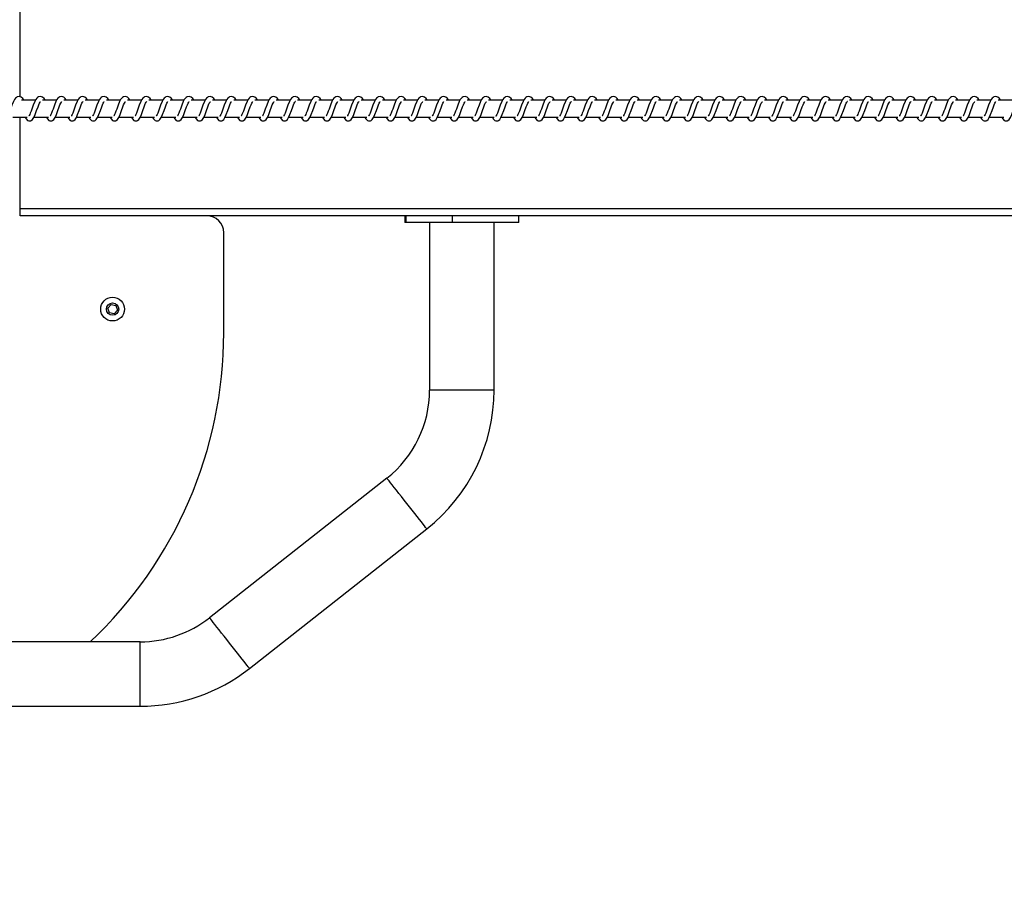
# Model space of a CAD drawing. Units: millimetres. Extents: x 45465 to 48383, y -5515 to -5115.
# Drawn here: x 47670 to 47728, y -5360 to -5309 of the extents above; entities that cross this region are included whole.
import ezdxf

# ---------------------------------------------------------------- set-up
doc = ezdxf.new("R2010")
doc.units = ezdxf.units.MM
doc.header["$LTSCALE"] = 50

msp = doc.modelspace()

# ---------------------------------------------------------------- linework, layer by layer
at = {"color": 7, "linetype": 'Continuous', "lineweight": 25}
for p, q in [((47670.339, -5313.687), (47670.339, -5308.495)), ((47671.243, -5313.892), (47670.422, -5313.892)), ((47672.494, -5313.892), (47671.672, -5313.892)), ((47673.744, -5313.892), (47672.923, -5313.892)), ((47674.995, -5313.892), (47674.174, -5313.892)), ((47676.245, -5313.892), (47675.424, -5313.892)), ((47677.496, -5313.892), (47676.675, -5313.892)), ((47678.747, -5313.892), (47677.925, -5313.892)), ((47679.997, -5313.892), (47679.176, -5313.892)), ((47681.248, -5313.892), (47680.427, -5313.892)), ((47682.499, -5313.892), (47681.677, -5313.892)), ((47683.749, -5313.892), (47682.928, -5313.892)), ((47685, -5313.892), (47684.179, -5313.892)), ((47686.251, -5313.892), (47685.429, -5313.892)), ((47687.501, -5313.892), (47686.68, -5313.892)), ((47688.752, -5313.892), (47687.931, -5313.892)), ((47690.003, -5313.892), (47689.181, -5313.892)), ((47691.253, -5313.892), (47690.432, -5313.892)), ((47692.504, -5313.892), (47691.683, -5313.892)), ((47693.755, -5313.892), (47692.933, -5313.892)), ((47695.005, -5313.892), (47694.184, -5313.892)), ((47696.256, -5313.892), (47695.435, -5313.892)), ((47697.507, -5313.892), (47696.685, -5313.892)), ((47698.757, -5313.892), (47697.936, -5313.892)), ((47700.008, -5313.892), (47699.187, -5313.892)), ((47701.259, -5313.892), (47700.437, -5313.892)), ((47702.509, -5313.892), (47701.688, -5313.892)), ((47703.76, -5313.892), (47702.939, -5313.892)), ((47705.011, -5313.892), (47704.189, -5313.892)), ((47706.261, -5313.892), (47705.44, -5313.892)), ((47707.512, -5313.892), (47706.691, -5313.892)), ((47708.763, -5313.892), (47707.941, -5313.892)), ((47710.013, -5313.892), (47709.192, -5313.892)), ((47711.264, -5313.892), (47710.443, -5313.892)), ((47712.514, -5313.892), (47711.693, -5313.892)), ((47713.765, -5313.892), (47712.944, -5313.892)), ((47715.016, -5313.892), (47714.195, -5313.892)), ((47716.266, -5313.892), (47715.445, -5313.892)), ((47717.517, -5313.892), (47716.696, -5313.892)), ((47718.768, -5313.892), (47717.946, -5313.892)), ((47720.018, -5313.892), (47719.197, -5313.892)), ((47721.269, -5313.892), (47720.448, -5313.892)), ((47722.52, -5313.892), (47721.698, -5313.892)), ((47723.77, -5313.892), (47722.949, -5313.892)), ((47725.021, -5313.892), (47724.2, -5313.892)), ((47726.272, -5313.892), (47725.45, -5313.892)), ((47727.522, -5313.892), (47726.701, -5313.892)), ((47728.773, -5313.892), (47727.952, -5313.892)), ((47669.914, -5314.892), (47670.764, -5314.892)), ((47670.339, -5320.695), (47670.339, -5314.892)), ((47671.164, -5314.892), (47672.014, -5314.892)), ((47672.415, -5314.892), (47673.265, -5314.892)), ((47673.666, -5314.892), (47674.516, -5314.892)), ((47674.916, -5314.892), (47675.766, -5314.892)), ((47676.167, -5314.892), (47677.017, -5314.892)), ((47677.418, -5314.892), (47678.268, -5314.892)), ((47678.668, -5314.892), (47679.518, -5314.892)), ((47679.919, -5314.892), (47680.769, -5314.892)), ((47681.169, -5314.892), (47682.02, -5314.892)), ((47682.42, -5314.892), (47683.27, -5314.892)), ((47683.671, -5314.892), (47684.521, -5314.892)), ((47684.921, -5314.892), (47685.772, -5314.892)), ((47686.172, -5314.892), (47687.022, -5314.892)), ((47687.423, -5314.892), (47688.273, -5314.892)), ((47688.673, -5314.892), (47689.523, -5314.892)), ((47689.924, -5314.892), (47690.774, -5314.892)), ((47691.175, -5314.892), (47692.025, -5314.892)), ((47692.425, -5314.892), (47693.275, -5314.892)), ((47693.676, -5314.892), (47694.526, -5314.892)), ((47694.927, -5314.892), (47695.777, -5314.892)), ((47696.177, -5314.892), (47697.027, -5314.892)), ((47697.428, -5314.892), (47698.278, -5314.892)), ((47698.679, -5314.892), (47699.529, -5314.892)), ((47699.929, -5314.892), (47700.779, -5314.892)), ((47701.18, -5314.892), (47702.03, -5314.892)), ((47702.431, -5314.892), (47703.281, -5314.892)), ((47703.681, -5314.892), (47704.531, -5314.892)), ((47704.932, -5314.892), (47705.782, -5314.892)), ((47706.183, -5314.892), (47707.033, -5314.892)), ((47707.433, -5314.892), (47708.283, -5314.892)), ((47708.684, -5314.892), (47709.534, -5314.892)), ((47709.935, -5314.892), (47710.785, -5314.892)), ((47711.185, -5314.892), (47712.035, -5314.892)), ((47712.436, -5314.892), (47713.286, -5314.892)), ((47713.687, -5314.892), (47714.537, -5314.892)), ((47714.937, -5314.892), (47715.787, -5314.892)), ((47716.188, -5314.892), (47717.038, -5314.892)), ((47717.438, -5314.892), (47718.289, -5314.892)), ((47718.689, -5314.892), (47719.539, -5314.892)), ((47719.94, -5314.892), (47720.79, -5314.892)), ((47721.19, -5314.892), (47722.041, -5314.892)), ((47722.441, -5314.892), (47723.291, -5314.892)), ((47723.692, -5314.892), (47724.542, -5314.892)), ((47724.942, -5314.892), (47725.792, -5314.892)), ((47726.193, -5314.892), (47727.043, -5314.892)), ((47727.444, -5314.892), (47728.294, -5314.892)), ((47671.12, -5320.695), (47670.339, -5320.695)), ((47750.515, -5320.695), (47671.12, -5320.695)), ((47693.004, -5320.695), (47693.004, -5321.095)), ((47693.072, -5320.695), (47693.072, -5321.095)), ((47695.79, -5320.695), (47695.79, -5321.095)), ((47699.722, -5321.095), (47699.722, -5320.695)), ((47693.072, -5321.095), (47693.004, -5321.095)), ((47695.79, -5321.095), (47693.072, -5321.095)), ((47694.463, -5321.095), (47694.463, -5330.97)), ((47699.722, -5321.095), (47695.79, -5321.095)), ((47698.263, -5330.97), (47698.263, -5321.095)), ((47682.339, -5327.595), (47682.339, -5321.695)), ((47675.509, -5326.138), (47675.7, -5325.921)), ((47675.601, -5326.411), (47675.509, -5326.138)), ((47675.7, -5325.921), (47675.983, -5325.978)), ((47676.075, -5326.252), (47675.884, -5326.468)), ((47675.983, -5325.978), (47676.075, -5326.252)), ((47675.884, -5326.468), (47675.601, -5326.411)), ((47691.947, -5336.155), (47681.501, -5344.381)), ((47683.852, -5347.366), (47694.298, -5339.14)), ((47677.418, -5345.796), (47640.007, -5345.796)), ((47640.007, -5349.596), (47677.418, -5349.596))]:
    msp.add_line(p, q, dxfattribs=at)
at = {"color": 8, "linetype": 'Continuous', "lineweight": 25}
for p, q in [((47750.188, -5320.295), (47670.339, -5320.295)), ((47696.363, -5330.97), (47694.463, -5330.97)), ((47698.263, -5330.97), (47696.363, -5330.97)), ((47677.418, -5347.696), (47677.418, -5345.796)), ((47677.418, -5349.596), (47677.418, -5347.696))]:
    msp.add_line(p, q, dxfattribs=at)
at = {"color": 7}
msp.add_lwpolyline([(47670.411, -5514.553), (45877.448, -5514.553), (45677.448, -5414.553), (45677.448, -5214.553), (45877.448, -5114.553), (47670.411, -5114.553, -1)], format="xyb", close=True, dxfattribs=at)
at = {"color": 7, "linetype": 'Continuous', "lineweight": 25, "flags": 128}
for points in [[(47670.564, -5313.892), (47670.503, -5313.793), (47670.409, -5313.709), (47670.291, -5313.672), (47670.174, -5313.696), (47670.126, -5313.726), (47670.073, -5313.774), (47670.012, -5313.855), (47669.953, -5313.964), (47669.862, -5314.18), (47669.781, -5314.407), (47669.737, -5314.532), (47669.694, -5314.648), (47669.657, -5314.737), (47669.628, -5314.794), (47669.611, -5314.82), (47669.613, -5314.82)], [(47670.648, -5314.892), (47670.706, -5314.992), (47670.788, -5315.076), (47670.848, -5315.103), (47670.897, -5315.111), (47670.936, -5315.108), (47670.972, -5315.1), (47671.004, -5315.087), (47671.08, -5315.026), (47671.155, -5314.912), (47671.233, -5314.735), (47671.319, -5314.494), (47671.399, -5314.271), (47671.44, -5314.167), (47671.484, -5314.072), (47671.526, -5314), (47671.55, -5313.972), (47671.548, -5313.971)], [(47671.814, -5313.892), (47671.754, -5313.793), (47671.66, -5313.709), (47671.542, -5313.672), (47671.425, -5313.696), (47671.377, -5313.726), (47671.324, -5313.774), (47671.263, -5313.855), (47671.203, -5313.964), (47671.112, -5314.18), (47671.032, -5314.407), (47670.987, -5314.532), (47670.945, -5314.648), (47670.908, -5314.737), (47670.878, -5314.794), (47670.862, -5314.82), (47670.864, -5314.82)], [(47671.898, -5314.892), (47671.956, -5314.992), (47672.039, -5315.076), (47672.098, -5315.103), (47672.148, -5315.111), (47672.187, -5315.108), (47672.222, -5315.1), (47672.255, -5315.087), (47672.331, -5315.026), (47672.406, -5314.912), (47672.484, -5314.735), (47672.57, -5314.494), (47672.649, -5314.271), (47672.691, -5314.167), (47672.734, -5314.072), (47672.777, -5314), (47672.8, -5313.972), (47672.799, -5313.971)], [(47673.065, -5313.892), (47673.005, -5313.793), (47672.911, -5313.709), (47672.792, -5313.672), (47672.675, -5313.696), (47672.627, -5313.726), (47672.575, -5313.774), (47672.513, -5313.855), (47672.454, -5313.964), (47672.363, -5314.18), (47672.283, -5314.407), (47672.238, -5314.532), (47672.196, -5314.648), (47672.158, -5314.737), (47672.129, -5314.794), (47672.112, -5314.82), (47672.114, -5314.82)], [(47673.149, -5314.892), (47673.207, -5314.992), (47673.289, -5315.076), (47673.349, -5315.103), (47673.399, -5315.111), (47673.438, -5315.108), (47673.473, -5315.1), (47673.505, -5315.087), (47673.582, -5315.026), (47673.657, -5314.912), (47673.734, -5314.735), (47673.82, -5314.494), (47673.9, -5314.271), (47673.942, -5314.167), (47673.985, -5314.072), (47674.027, -5314), (47674.051, -5313.972), (47674.05, -5313.971)], [(47674.316, -5313.892), (47674.255, -5313.793), (47674.161, -5313.709), (47674.043, -5313.672), (47673.926, -5313.696), (47673.878, -5313.726), (47673.825, -5313.774), (47673.764, -5313.855), (47673.705, -5313.964), (47673.614, -5314.18), (47673.533, -5314.407), (47673.489, -5314.532), (47673.446, -5314.648), (47673.409, -5314.737), (47673.38, -5314.794), (47673.363, -5314.82), (47673.365, -5314.82)], [(47674.4, -5314.892), (47674.458, -5314.992), (47674.54, -5315.076), (47674.6, -5315.103), (47674.649, -5315.111), (47674.688, -5315.108), (47674.724, -5315.1), (47674.756, -5315.087), (47674.832, -5315.026), (47674.907, -5314.912), (47674.985, -5314.735), (47675.071, -5314.494), (47675.151, -5314.271), (47675.192, -5314.167), (47675.236, -5314.072), (47675.278, -5314), (47675.302, -5313.972), (47675.3, -5313.971)], [(47675.566, -5313.892), (47675.506, -5313.793), (47675.412, -5313.709), (47675.294, -5313.672), (47675.177, -5313.696), (47675.128, -5313.726), (47675.076, -5313.774), (47675.015, -5313.855), (47674.955, -5313.964), (47674.864, -5314.18), (47674.784, -5314.407), (47674.739, -5314.532), (47674.697, -5314.648), (47674.66, -5314.737), (47674.63, -5314.794), (47674.614, -5314.82), (47674.616, -5314.82)], [(47675.65, -5314.892), (47675.708, -5314.992), (47675.791, -5315.076), (47675.85, -5315.103), (47675.9, -5315.111), (47675.939, -5315.108), (47675.974, -5315.1), (47676.007, -5315.087), (47676.083, -5315.026), (47676.158, -5314.912), (47676.235, -5314.735), (47676.322, -5314.494), (47676.401, -5314.271), (47676.443, -5314.167), (47676.486, -5314.072), (47676.529, -5314), (47676.552, -5313.972), (47676.551, -5313.971)], [(47676.817, -5313.892), (47676.757, -5313.793), (47676.663, -5313.709), (47676.544, -5313.672), (47676.427, -5313.696), (47676.379, -5313.726), (47676.327, -5313.774), (47676.265, -5313.855), (47676.206, -5313.964), (47676.115, -5314.18), (47676.035, -5314.407), (47675.99, -5314.532), (47675.948, -5314.648), (47675.91, -5314.737), (47675.881, -5314.794), (47675.864, -5314.82), (47675.866, -5314.82)], [(47676.901, -5314.892), (47676.959, -5314.992), (47677.041, -5315.076), (47677.101, -5315.103), (47677.151, -5315.111), (47677.19, -5315.108), (47677.225, -5315.1), (47677.257, -5315.087), (47677.333, -5315.026), (47677.409, -5314.912), (47677.486, -5314.735), (47677.572, -5314.494), (47677.652, -5314.271), (47677.694, -5314.167), (47677.737, -5314.072), (47677.779, -5314), (47677.803, -5313.972), (47677.802, -5313.971)], [(47678.068, -5313.892), (47678.007, -5313.793), (47677.913, -5313.709), (47677.795, -5313.672), (47677.678, -5313.696), (47677.63, -5313.726), (47677.577, -5313.774), (47677.516, -5313.855), (47677.457, -5313.964), (47677.365, -5314.18), (47677.285, -5314.407), (47677.241, -5314.532), (47677.198, -5314.648), (47677.161, -5314.737), (47677.132, -5314.794), (47677.115, -5314.82), (47677.117, -5314.82)], [(47678.152, -5314.892), (47678.21, -5314.992), (47678.292, -5315.076), (47678.352, -5315.103), (47678.401, -5315.111), (47678.44, -5315.108), (47678.476, -5315.1), (47678.508, -5315.087), (47678.584, -5315.026), (47678.659, -5314.912), (47678.737, -5314.735), (47678.823, -5314.494), (47678.902, -5314.271), (47678.944, -5314.167), (47678.988, -5314.072), (47679.03, -5314), (47679.053, -5313.972), (47679.052, -5313.971)], [(47679.318, -5313.892), (47679.258, -5313.793), (47679.164, -5313.709), (47679.045, -5313.672), (47678.929, -5313.696), (47678.88, -5313.726), (47678.828, -5313.774), (47678.767, -5313.855), (47678.707, -5313.964), (47678.616, -5314.18), (47678.536, -5314.407), (47678.491, -5314.532), (47678.449, -5314.648), (47678.412, -5314.737), (47678.382, -5314.794), (47678.366, -5314.82), (47678.368, -5314.82)], [(47679.402, -5314.892), (47679.46, -5314.992), (47679.543, -5315.076), (47679.602, -5315.103), (47679.652, -5315.111), (47679.691, -5315.108), (47679.726, -5315.1), (47679.759, -5315.087), (47679.835, -5315.026), (47679.91, -5314.912), (47679.987, -5314.735), (47680.074, -5314.494), (47680.153, -5314.271), (47680.195, -5314.167), (47680.238, -5314.072), (47680.281, -5314), (47680.304, -5313.972), (47680.303, -5313.971)], [(47680.569, -5313.892), (47680.509, -5313.793), (47680.415, -5313.709), (47680.296, -5313.672), (47680.179, -5313.696), (47680.131, -5313.726), (47680.079, -5313.774), (47680.017, -5313.855), (47679.958, -5313.964), (47679.867, -5314.18), (47679.787, -5314.407), (47679.742, -5314.532), (47679.7, -5314.648), (47679.662, -5314.737), (47679.633, -5314.794), (47679.616, -5314.82), (47679.618, -5314.82)], [(47680.653, -5314.892), (47680.711, -5314.992), (47680.793, -5315.076), (47680.853, -5315.103), (47680.903, -5315.111), (47680.942, -5315.108), (47680.977, -5315.1), (47681.009, -5315.087), (47681.085, -5315.026), (47681.161, -5314.912), (47681.238, -5314.735), (47681.324, -5314.494), (47681.404, -5314.271), (47681.446, -5314.167), (47681.489, -5314.072), (47681.531, -5314), (47681.555, -5313.972), (47681.554, -5313.971)], [(47681.82, -5313.892), (47681.759, -5313.793), (47681.665, -5313.709), (47681.547, -5313.672), (47681.43, -5313.696), (47681.382, -5313.726), (47681.329, -5313.774), (47681.268, -5313.855), (47681.209, -5313.964), (47681.117, -5314.18), (47681.037, -5314.407), (47680.993, -5314.532), (47680.95, -5314.648), (47680.913, -5314.737), (47680.884, -5314.794), (47680.867, -5314.82), (47680.869, -5314.82)], [(47681.904, -5314.892), (47681.962, -5314.992), (47682.044, -5315.076), (47682.104, -5315.103), (47682.153, -5315.111), (47682.192, -5315.108), (47682.227, -5315.1), (47682.26, -5315.087), (47682.336, -5315.026), (47682.411, -5314.912), (47682.489, -5314.735), (47682.575, -5314.494), (47682.654, -5314.271), (47682.696, -5314.167), (47682.74, -5314.072), (47682.782, -5314), (47682.805, -5313.972), (47682.804, -5313.971)], [(47683.07, -5313.892), (47683.01, -5313.793), (47682.916, -5313.709), (47682.797, -5313.672), (47682.681, -5313.696), (47682.632, -5313.726), (47682.58, -5313.774), (47682.519, -5313.855), (47682.459, -5313.964), (47682.368, -5314.18), (47682.288, -5314.407), (47682.243, -5314.532), (47682.201, -5314.648), (47682.164, -5314.737), (47682.134, -5314.794), (47682.118, -5314.82), (47682.12, -5314.82)], [(47683.154, -5314.892), (47683.212, -5314.992), (47683.295, -5315.076), (47683.354, -5315.103), (47683.404, -5315.111), (47683.443, -5315.108), (47683.478, -5315.1), (47683.511, -5315.087), (47683.587, -5315.026), (47683.662, -5314.912), (47683.739, -5314.735), (47683.826, -5314.494), (47683.905, -5314.271), (47683.947, -5314.167), (47683.99, -5314.072), (47684.032, -5314), (47684.056, -5313.972), (47684.055, -5313.971)], [(47684.321, -5313.892), (47684.261, -5313.793), (47684.166, -5313.709), (47684.048, -5313.672), (47683.931, -5313.696), (47683.883, -5313.726), (47683.831, -5313.774), (47683.769, -5313.855), (47683.71, -5313.964), (47683.619, -5314.18), (47683.538, -5314.407), (47683.494, -5314.532), (47683.451, -5314.648), (47683.414, -5314.737), (47683.385, -5314.794), (47683.368, -5314.82), (47683.37, -5314.82)], [(47684.405, -5314.892), (47684.463, -5314.992), (47684.545, -5315.076), (47684.605, -5315.103), (47684.655, -5315.111), (47684.694, -5315.108), (47684.729, -5315.1), (47684.761, -5315.087), (47684.837, -5315.026), (47684.913, -5314.912), (47684.99, -5314.735), (47685.076, -5314.494), (47685.156, -5314.271), (47685.198, -5314.167), (47685.241, -5314.072), (47685.283, -5314), (47685.307, -5313.972), (47685.305, -5313.971)], [(47685.572, -5313.892), (47685.511, -5313.793), (47685.417, -5313.709), (47685.299, -5313.672), (47685.182, -5313.696), (47685.134, -5313.726), (47685.081, -5313.774), (47685.02, -5313.855), (47684.961, -5313.964), (47684.869, -5314.18), (47684.789, -5314.407), (47684.745, -5314.532), (47684.702, -5314.648), (47684.665, -5314.737), (47684.636, -5314.794), (47684.619, -5314.82), (47684.621, -5314.82)], [(47685.656, -5314.892), (47685.714, -5314.992), (47685.796, -5315.076), (47685.856, -5315.103), (47685.905, -5315.111), (47685.944, -5315.108), (47685.979, -5315.1), (47686.012, -5315.087), (47686.088, -5315.026), (47686.163, -5314.912), (47686.241, -5314.735), (47686.327, -5314.494), (47686.406, -5314.271), (47686.448, -5314.167), (47686.492, -5314.072), (47686.534, -5314), (47686.557, -5313.972), (47686.556, -5313.971)], [(47686.822, -5313.892), (47686.762, -5313.793), (47686.668, -5313.709), (47686.549, -5313.672), (47686.432, -5313.696), (47686.384, -5313.726), (47686.332, -5313.774), (47686.271, -5313.855), (47686.211, -5313.964), (47686.12, -5314.18), (47686.04, -5314.407), (47685.995, -5314.532), (47685.953, -5314.648), (47685.916, -5314.737), (47685.886, -5314.794), (47685.87, -5314.82), (47685.872, -5314.82)], [(47686.906, -5314.892), (47686.964, -5314.992), (47687.047, -5315.076), (47687.106, -5315.103), (47687.156, -5315.111), (47687.195, -5315.108), (47687.23, -5315.1), (47687.263, -5315.087), (47687.339, -5315.026), (47687.414, -5314.912), (47687.491, -5314.735), (47687.578, -5314.494), (47687.657, -5314.271), (47687.699, -5314.167), (47687.742, -5314.072), (47687.784, -5314), (47687.808, -5313.972), (47687.807, -5313.971)], [(47688.073, -5313.892), (47688.013, -5313.793), (47687.918, -5313.709), (47687.8, -5313.672), (47687.683, -5313.696), (47687.635, -5313.726), (47687.583, -5313.774), (47687.521, -5313.855), (47687.462, -5313.964), (47687.371, -5314.18), (47687.29, -5314.407), (47687.246, -5314.532), (47687.203, -5314.648), (47687.166, -5314.737), (47687.137, -5314.794), (47687.12, -5314.82), (47687.122, -5314.82)], [(47688.157, -5314.892), (47688.215, -5314.992), (47688.297, -5315.076), (47688.357, -5315.103), (47688.407, -5315.111), (47688.446, -5315.108), (47688.481, -5315.1), (47688.513, -5315.087), (47688.589, -5315.026), (47688.665, -5314.912), (47688.742, -5314.735), (47688.828, -5314.494), (47688.908, -5314.271), (47688.95, -5314.167), (47688.993, -5314.072), (47689.035, -5314), (47689.059, -5313.972), (47689.057, -5313.971)], [(47689.324, -5313.892), (47689.263, -5313.793), (47689.169, -5313.709), (47689.051, -5313.672), (47688.934, -5313.696), (47688.886, -5313.726), (47688.833, -5313.774), (47688.772, -5313.855), (47688.713, -5313.964), (47688.621, -5314.18), (47688.541, -5314.407), (47688.497, -5314.532), (47688.454, -5314.648), (47688.417, -5314.737), (47688.387, -5314.794), (47688.371, -5314.82), (47688.373, -5314.82)], [(47689.408, -5314.892), (47689.466, -5314.992), (47689.548, -5315.076), (47689.608, -5315.103), (47689.657, -5315.111), (47689.696, -5315.108), (47689.731, -5315.1), (47689.764, -5315.087), (47689.84, -5315.026), (47689.915, -5314.912), (47689.993, -5314.735), (47690.079, -5314.494), (47690.158, -5314.271), (47690.2, -5314.167), (47690.244, -5314.072), (47690.286, -5314), (47690.309, -5313.972), (47690.308, -5313.971)], [(47690.574, -5313.892), (47690.514, -5313.793), (47690.42, -5313.709), (47690.301, -5313.672), (47690.184, -5313.696), (47690.136, -5313.726), (47690.084, -5313.774), (47690.023, -5313.855), (47689.963, -5313.964), (47689.872, -5314.18), (47689.792, -5314.407), (47689.747, -5314.532), (47689.705, -5314.648), (47689.668, -5314.737), (47689.638, -5314.794), (47689.622, -5314.82), (47689.624, -5314.82)], [(47690.658, -5314.892), (47690.716, -5314.992), (47690.799, -5315.076), (47690.858, -5315.103), (47690.908, -5315.111), (47690.947, -5315.108), (47690.982, -5315.1), (47691.015, -5315.087), (47691.091, -5315.026), (47691.166, -5314.912), (47691.243, -5314.735), (47691.33, -5314.494), (47691.409, -5314.271), (47691.451, -5314.167), (47691.494, -5314.072), (47691.536, -5314), (47691.56, -5313.972), (47691.559, -5313.971)], [(47691.825, -5313.892), (47691.765, -5313.793), (47691.67, -5313.709), (47691.552, -5313.672), (47691.435, -5313.696), (47691.387, -5313.726), (47691.335, -5313.774), (47691.273, -5313.855), (47691.214, -5313.964), (47691.123, -5314.18), (47691.042, -5314.407), (47690.998, -5314.532), (47690.955, -5314.648), (47690.918, -5314.737), (47690.889, -5314.794), (47690.872, -5314.82), (47690.874, -5314.82)], [(47691.909, -5314.892), (47691.967, -5314.992), (47692.049, -5315.076), (47692.109, -5315.103), (47692.159, -5315.111), (47692.198, -5315.108), (47692.233, -5315.1), (47692.265, -5315.087), (47692.341, -5315.026), (47692.417, -5314.912), (47692.494, -5314.735), (47692.58, -5314.494), (47692.66, -5314.271), (47692.701, -5314.167), (47692.745, -5314.072), (47692.787, -5314), (47692.811, -5313.972), (47692.809, -5313.971)], [(47693.076, -5313.892), (47693.015, -5313.793), (47692.921, -5313.709), (47692.803, -5313.672), (47692.686, -5313.696), (47692.638, -5313.726), (47692.585, -5313.774), (47692.524, -5313.855), (47692.465, -5313.964), (47692.373, -5314.18), (47692.293, -5314.407), (47692.249, -5314.532), (47692.206, -5314.648), (47692.169, -5314.737), (47692.139, -5314.794), (47692.123, -5314.82), (47692.125, -5314.82)], [(47693.159, -5314.892), (47693.218, -5314.992), (47693.3, -5315.076), (47693.36, -5315.103), (47693.409, -5315.111), (47693.448, -5315.108), (47693.483, -5315.1), (47693.516, -5315.087), (47693.592, -5315.026), (47693.667, -5314.912), (47693.745, -5314.735), (47693.831, -5314.494), (47693.91, -5314.271), (47693.952, -5314.167), (47693.996, -5314.072), (47694.038, -5314), (47694.061, -5313.972), (47694.06, -5313.971)], [(47694.326, -5313.892), (47694.266, -5313.793), (47694.172, -5313.709), (47694.053, -5313.672), (47693.936, -5313.696), (47693.888, -5313.726), (47693.836, -5313.774), (47693.775, -5313.855), (47693.715, -5313.964), (47693.624, -5314.18), (47693.544, -5314.407), (47693.499, -5314.532), (47693.457, -5314.648), (47693.42, -5314.737), (47693.39, -5314.794), (47693.373, -5314.82), (47693.376, -5314.82)], [(47694.41, -5314.892), (47694.468, -5314.992), (47694.551, -5315.076), (47694.61, -5315.103), (47694.66, -5315.111), (47694.699, -5315.108), (47694.734, -5315.1), (47694.767, -5315.087), (47694.843, -5315.026), (47694.918, -5314.912), (47694.995, -5314.735), (47695.082, -5314.494), (47695.161, -5314.271), (47695.203, -5314.167), (47695.246, -5314.072), (47695.288, -5314), (47695.312, -5313.972), (47695.311, -5313.971)], [(47695.577, -5313.892), (47695.517, -5313.793), (47695.422, -5313.709), (47695.304, -5313.672), (47695.187, -5313.696), (47695.139, -5313.726), (47695.087, -5313.774), (47695.025, -5313.855), (47694.966, -5313.964), (47694.875, -5314.18), (47694.794, -5314.407), (47694.75, -5314.532), (47694.707, -5314.648), (47694.67, -5314.737), (47694.641, -5314.794), (47694.624, -5314.82), (47694.626, -5314.82)], [(47695.661, -5314.892), (47695.719, -5314.992), (47695.801, -5315.076), (47695.861, -5315.103), (47695.911, -5315.111), (47695.95, -5315.108), (47695.985, -5315.1), (47696.017, -5315.087), (47696.093, -5315.026), (47696.169, -5314.912), (47696.246, -5314.735), (47696.332, -5314.494), (47696.412, -5314.271), (47696.453, -5314.167), (47696.497, -5314.072), (47696.539, -5314), (47696.563, -5313.972), (47696.561, -5313.971)], [(47696.828, -5313.892), (47696.767, -5313.793), (47696.673, -5313.709), (47696.555, -5313.672), (47696.438, -5313.696), (47696.39, -5313.726), (47696.337, -5313.774), (47696.276, -5313.855), (47696.217, -5313.964), (47696.125, -5314.18), (47696.045, -5314.407), (47696.001, -5314.532), (47695.958, -5314.648), (47695.921, -5314.737), (47695.891, -5314.794), (47695.875, -5314.82), (47695.877, -5314.82)], [(47696.911, -5314.892), (47696.97, -5314.992), (47697.052, -5315.076), (47697.112, -5315.103), (47697.161, -5315.111), (47697.2, -5315.108), (47697.235, -5315.1), (47697.268, -5315.087), (47697.344, -5315.026), (47697.419, -5314.912), (47697.497, -5314.735), (47697.583, -5314.494), (47697.662, -5314.271), (47697.704, -5314.167), (47697.748, -5314.072), (47697.79, -5314), (47697.813, -5313.972), (47697.812, -5313.971)], [(47698.078, -5313.892), (47698.018, -5313.793), (47697.924, -5313.709), (47697.805, -5313.672), (47697.688, -5313.696), (47697.64, -5313.726), (47697.588, -5313.774), (47697.527, -5313.855), (47697.467, -5313.964), (47697.376, -5314.18), (47697.296, -5314.407), (47697.251, -5314.532), (47697.209, -5314.648), (47697.172, -5314.737), (47697.142, -5314.794), (47697.125, -5314.82), (47697.128, -5314.82)], [(47698.162, -5314.892), (47698.22, -5314.992), (47698.303, -5315.076), (47698.362, -5315.103), (47698.412, -5315.111), (47698.451, -5315.108), (47698.486, -5315.1), (47698.519, -5315.087), (47698.595, -5315.026), (47698.67, -5314.912), (47698.747, -5314.735), (47698.834, -5314.494), (47698.913, -5314.271), (47698.955, -5314.167), (47698.998, -5314.072), (47699.04, -5314), (47699.064, -5313.972), (47699.063, -5313.971)], [(47699.329, -5313.892), (47699.269, -5313.793), (47699.174, -5313.709), (47699.056, -5313.672), (47698.939, -5313.696), (47698.891, -5313.726), (47698.839, -5313.774), (47698.777, -5313.855), (47698.718, -5313.964), (47698.627, -5314.18), (47698.546, -5314.407), (47698.502, -5314.532), (47698.459, -5314.648), (47698.422, -5314.737), (47698.393, -5314.794), (47698.376, -5314.82), (47698.378, -5314.82)], [(47699.413, -5314.892), (47699.471, -5314.992), (47699.553, -5315.076), (47699.613, -5315.103), (47699.663, -5315.111), (47699.702, -5315.108), (47699.737, -5315.1), (47699.769, -5315.087), (47699.845, -5315.026), (47699.92, -5314.912), (47699.998, -5314.735), (47700.084, -5314.494), (47700.164, -5314.271), (47700.205, -5314.167), (47700.249, -5314.072), (47700.291, -5314), (47700.315, -5313.972), (47700.313, -5313.971)], [(47700.58, -5313.892), (47700.519, -5313.793), (47700.425, -5313.709), (47700.307, -5313.672), (47700.19, -5313.696), (47700.142, -5313.726), (47700.089, -5313.774), (47700.028, -5313.855), (47699.969, -5313.964), (47699.877, -5314.18), (47699.797, -5314.407), (47699.753, -5314.532), (47699.71, -5314.648), (47699.673, -5314.737), (47699.643, -5314.794), (47699.627, -5314.82), (47699.629, -5314.82)], [(47700.663, -5314.892), (47700.722, -5314.992), (47700.804, -5315.076), (47700.863, -5315.103), (47700.913, -5315.111), (47700.952, -5315.108), (47700.987, -5315.1), (47701.02, -5315.087), (47701.096, -5315.026), (47701.171, -5314.912), (47701.249, -5314.735), (47701.335, -5314.494), (47701.414, -5314.271), (47701.456, -5314.167), (47701.499, -5314.072), (47701.542, -5314), (47701.565, -5313.972), (47701.564, -5313.971)], [(47701.83, -5313.892), (47701.77, -5313.793), (47701.676, -5313.709), (47701.557, -5313.672), (47701.44, -5313.696), (47701.392, -5313.726), (47701.34, -5313.774), (47701.279, -5313.855), (47701.219, -5313.964), (47701.128, -5314.18), (47701.048, -5314.407), (47701.003, -5314.532), (47700.961, -5314.648), (47700.923, -5314.737), (47700.894, -5314.794), (47700.877, -5314.82), (47700.88, -5314.82)], [(47701.914, -5314.892), (47701.972, -5314.992), (47702.055, -5315.076), (47702.114, -5315.103), (47702.164, -5315.111), (47702.203, -5315.108), (47702.238, -5315.1), (47702.271, -5315.087), (47702.347, -5315.026), (47702.422, -5314.912), (47702.499, -5314.735), (47702.586, -5314.494), (47702.665, -5314.271), (47702.707, -5314.167), (47702.75, -5314.072), (47702.792, -5314), (47702.816, -5313.972), (47702.815, -5313.971)], [(47703.081, -5313.892), (47703.021, -5313.793), (47702.926, -5313.709), (47702.808, -5313.672), (47702.691, -5313.696), (47702.643, -5313.726), (47702.591, -5313.774), (47702.529, -5313.855), (47702.47, -5313.964), (47702.379, -5314.18), (47702.298, -5314.407), (47702.254, -5314.532), (47702.211, -5314.648), (47702.174, -5314.737), (47702.145, -5314.794), (47702.128, -5314.82), (47702.13, -5314.82)], [(47703.165, -5314.892), (47703.223, -5314.992), (47703.305, -5315.076), (47703.365, -5315.103), (47703.415, -5315.111), (47703.454, -5315.108), (47703.489, -5315.1), (47703.521, -5315.087), (47703.597, -5315.026), (47703.672, -5314.912), (47703.75, -5314.735), (47703.836, -5314.494), (47703.916, -5314.271), (47703.957, -5314.167), (47704.001, -5314.072), (47704.043, -5314), (47704.067, -5313.972), (47704.065, -5313.971)], [(47704.332, -5313.892), (47704.271, -5313.793), (47704.177, -5313.709), (47704.059, -5313.672), (47703.942, -5313.696), (47703.894, -5313.726), (47703.841, -5313.774), (47703.78, -5313.855), (47703.721, -5313.964), (47703.629, -5314.18), (47703.549, -5314.407), (47703.505, -5314.532), (47703.462, -5314.648), (47703.425, -5314.737), (47703.395, -5314.794), (47703.379, -5314.82), (47703.381, -5314.82)], [(47704.415, -5314.892), (47704.473, -5314.992), (47704.556, -5315.076), (47704.615, -5315.103), (47704.665, -5315.111), (47704.704, -5315.108), (47704.739, -5315.1), (47704.772, -5315.087), (47704.848, -5315.026), (47704.923, -5314.912), (47705.001, -5314.735), (47705.087, -5314.494), (47705.166, -5314.271), (47705.208, -5314.167), (47705.251, -5314.072), (47705.294, -5314), (47705.317, -5313.972), (47705.316, -5313.971)], [(47705.582, -5313.892), (47705.522, -5313.793), (47705.428, -5313.709), (47705.309, -5313.672), (47705.192, -5313.696), (47705.144, -5313.726), (47705.092, -5313.774), (47705.03, -5313.855), (47704.971, -5313.964), (47704.88, -5314.18), (47704.8, -5314.407), (47704.755, -5314.532), (47704.713, -5314.648), (47704.675, -5314.737), (47704.646, -5314.794), (47704.629, -5314.82), (47704.632, -5314.82)], [(47705.666, -5314.892), (47705.724, -5314.992), (47705.806, -5315.076), (47705.866, -5315.103), (47705.916, -5315.111), (47705.955, -5315.108), (47705.99, -5315.1), (47706.023, -5315.087), (47706.099, -5315.026), (47706.174, -5314.912), (47706.251, -5314.735), (47706.338, -5314.494), (47706.417, -5314.271), (47706.459, -5314.167), (47706.502, -5314.072), (47706.544, -5314), (47706.568, -5313.972), (47706.567, -5313.971)], [(47706.833, -5313.892), (47706.772, -5313.793), (47706.678, -5313.709), (47706.56, -5313.672), (47706.443, -5313.696), (47706.395, -5313.726), (47706.342, -5313.774), (47706.281, -5313.855), (47706.222, -5313.964), (47706.131, -5314.18), (47706.05, -5314.407), (47706.006, -5314.532), (47705.963, -5314.648), (47705.926, -5314.737), (47705.897, -5314.794), (47705.88, -5314.82), (47705.882, -5314.82)], [(47706.917, -5314.892), (47706.975, -5314.992), (47707.057, -5315.076), (47707.117, -5315.103), (47707.166, -5315.111), (47707.205, -5315.108), (47707.241, -5315.1), (47707.273, -5315.087), (47707.349, -5315.026), (47707.424, -5314.912), (47707.502, -5314.735), (47707.588, -5314.494), (47707.668, -5314.271), (47707.709, -5314.167), (47707.753, -5314.072), (47707.795, -5314), (47707.819, -5313.972), (47707.817, -5313.971)], [(47708.083, -5313.892), (47708.023, -5313.793), (47707.929, -5313.709), (47707.811, -5313.672), (47707.694, -5313.696), (47707.646, -5313.726), (47707.593, -5313.774), (47707.532, -5313.855), (47707.473, -5313.964), (47707.381, -5314.18), (47707.301, -5314.407), (47707.257, -5314.532), (47707.214, -5314.648), (47707.177, -5314.737), (47707.147, -5314.794), (47707.131, -5314.82), (47707.133, -5314.82)], [(47708.167, -5314.892), (47708.225, -5314.992), (47708.308, -5315.076), (47708.367, -5315.103), (47708.417, -5315.111), (47708.456, -5315.108), (47708.491, -5315.1), (47708.524, -5315.087), (47708.6, -5315.026), (47708.675, -5314.912), (47708.753, -5314.735), (47708.839, -5314.494), (47708.918, -5314.271), (47708.96, -5314.167), (47709.003, -5314.072), (47709.046, -5314), (47709.069, -5313.972), (47709.068, -5313.971)], [(47709.334, -5313.892), (47709.274, -5313.793), (47709.18, -5313.709), (47709.061, -5313.672), (47708.944, -5313.696), (47708.896, -5313.726), (47708.844, -5313.774), (47708.782, -5313.855), (47708.723, -5313.964), (47708.632, -5314.18), (47708.552, -5314.407), (47708.507, -5314.532), (47708.465, -5314.648), (47708.427, -5314.737), (47708.398, -5314.794), (47708.381, -5314.82), (47708.383, -5314.82)], [(47709.418, -5314.892), (47709.476, -5314.992), (47709.558, -5315.076), (47709.618, -5315.103), (47709.668, -5315.111), (47709.707, -5315.108), (47709.742, -5315.1), (47709.774, -5315.087), (47709.851, -5315.026), (47709.926, -5314.912), (47710.003, -5314.735), (47710.09, -5314.494), (47710.169, -5314.271), (47710.211, -5314.167), (47710.254, -5314.072), (47710.296, -5314), (47710.32, -5313.972), (47710.319, -5313.971)], [(47710.585, -5313.892), (47710.524, -5313.793), (47710.43, -5313.709), (47710.312, -5313.672), (47710.195, -5313.696), (47710.147, -5313.726), (47710.094, -5313.774), (47710.033, -5313.855), (47709.974, -5313.964), (47709.883, -5314.18), (47709.802, -5314.407), (47709.758, -5314.532), (47709.715, -5314.648), (47709.678, -5314.737), (47709.649, -5314.794), (47709.632, -5314.82), (47709.634, -5314.82)], [(47710.669, -5314.892), (47710.727, -5314.992), (47710.809, -5315.076), (47710.869, -5315.103), (47710.918, -5315.111), (47710.957, -5315.108), (47710.993, -5315.1), (47711.025, -5315.087), (47711.101, -5315.026), (47711.176, -5314.912), (47711.254, -5314.735), (47711.34, -5314.494), (47711.42, -5314.271), (47711.461, -5314.167), (47711.505, -5314.072), (47711.547, -5314), (47711.571, -5313.972), (47711.569, -5313.971)], [(47711.835, -5313.892), (47711.775, -5313.793), (47711.681, -5313.709), (47711.563, -5313.672), (47711.446, -5313.696), (47711.398, -5313.726), (47711.345, -5313.774), (47711.284, -5313.855), (47711.224, -5313.964), (47711.133, -5314.18), (47711.053, -5314.407), (47711.008, -5314.532), (47710.966, -5314.648), (47710.929, -5314.737), (47710.899, -5314.794), (47710.883, -5314.82), (47710.885, -5314.82)], [(47711.919, -5314.892), (47711.977, -5314.992), (47712.06, -5315.076), (47712.119, -5315.103), (47712.169, -5315.111), (47712.208, -5315.108), (47712.243, -5315.1), (47712.276, -5315.087), (47712.352, -5315.026), (47712.427, -5314.912), (47712.504, -5314.735), (47712.591, -5314.494), (47712.67, -5314.271), (47712.712, -5314.167), (47712.755, -5314.072), (47712.798, -5314), (47712.821, -5313.972), (47712.82, -5313.971)], [(47713.086, -5313.892), (47713.026, -5313.793), (47712.932, -5313.709), (47712.813, -5313.672), (47712.696, -5313.696), (47712.648, -5313.726), (47712.596, -5313.774), (47712.534, -5313.855), (47712.475, -5313.964), (47712.384, -5314.18), (47712.304, -5314.407), (47712.259, -5314.532), (47712.217, -5314.648), (47712.179, -5314.737), (47712.15, -5314.794), (47712.133, -5314.82), (47712.135, -5314.82)], [(47713.17, -5314.892), (47713.228, -5314.992), (47713.31, -5315.076), (47713.37, -5315.103), (47713.42, -5315.111), (47713.459, -5315.108), (47713.494, -5315.1), (47713.526, -5315.087), (47713.602, -5315.026), (47713.678, -5314.912), (47713.755, -5314.735), (47713.841, -5314.494), (47713.921, -5314.271), (47713.963, -5314.167), (47714.006, -5314.072), (47714.048, -5314), (47714.072, -5313.972), (47714.071, -5313.971)], [(47714.337, -5313.892), (47714.276, -5313.793), (47714.182, -5313.709), (47714.064, -5313.672), (47713.947, -5313.696), (47713.899, -5313.726), (47713.846, -5313.774), (47713.785, -5313.855), (47713.726, -5313.964), (47713.635, -5314.18), (47713.554, -5314.407), (47713.51, -5314.532), (47713.467, -5314.648), (47713.43, -5314.737), (47713.401, -5314.794), (47713.384, -5314.82), (47713.386, -5314.82)], [(47714.421, -5314.892), (47714.479, -5314.992), (47714.561, -5315.076), (47714.621, -5315.103), (47714.67, -5315.111), (47714.709, -5315.108), (47714.745, -5315.1), (47714.777, -5315.087), (47714.853, -5315.026), (47714.928, -5314.912), (47715.006, -5314.735), (47715.092, -5314.494), (47715.171, -5314.271), (47715.213, -5314.167), (47715.257, -5314.072), (47715.299, -5314), (47715.323, -5313.972), (47715.321, -5313.971)], [(47715.587, -5313.892), (47715.527, -5313.793), (47715.433, -5313.709), (47715.315, -5313.672), (47715.198, -5313.696), (47715.149, -5313.726), (47715.097, -5313.774), (47715.036, -5313.855), (47714.976, -5313.964), (47714.885, -5314.18), (47714.805, -5314.407), (47714.76, -5314.532), (47714.718, -5314.648), (47714.681, -5314.737), (47714.651, -5314.794), (47714.635, -5314.82), (47714.637, -5314.82)], [(47715.671, -5314.892), (47715.729, -5314.992), (47715.812, -5315.076), (47715.871, -5315.103), (47715.921, -5315.111), (47715.96, -5315.108), (47715.995, -5315.1), (47716.028, -5315.087), (47716.104, -5315.026), (47716.179, -5314.912), (47716.256, -5314.735), (47716.343, -5314.494), (47716.422, -5314.271), (47716.464, -5314.167), (47716.507, -5314.072), (47716.55, -5314), (47716.573, -5313.972), (47716.572, -5313.971)], [(47716.838, -5313.892), (47716.778, -5313.793), (47716.684, -5313.709), (47716.565, -5313.672), (47716.448, -5313.696), (47716.4, -5313.726), (47716.348, -5313.774), (47716.286, -5313.855), (47716.227, -5313.964), (47716.136, -5314.18), (47716.056, -5314.407), (47716.011, -5314.532), (47715.969, -5314.648), (47715.931, -5314.737), (47715.902, -5314.794), (47715.885, -5314.82), (47715.887, -5314.82)], [(47716.922, -5314.892), (47716.98, -5314.992), (47717.062, -5315.076), (47717.122, -5315.103), (47717.172, -5315.111), (47717.211, -5315.108), (47717.246, -5315.1), (47717.278, -5315.087), (47717.354, -5315.026), (47717.43, -5314.912), (47717.507, -5314.735), (47717.593, -5314.494), (47717.673, -5314.271), (47717.715, -5314.167), (47717.758, -5314.072), (47717.8, -5314), (47717.824, -5313.972), (47717.823, -5313.971)], [(47718.089, -5313.892), (47718.028, -5313.793), (47717.934, -5313.709), (47717.816, -5313.672), (47717.699, -5313.696), (47717.651, -5313.726), (47717.598, -5313.774), (47717.537, -5313.855), (47717.478, -5313.964), (47717.386, -5314.18), (47717.306, -5314.407), (47717.262, -5314.532), (47717.219, -5314.648), (47717.182, -5314.737), (47717.153, -5314.794), (47717.136, -5314.82), (47717.138, -5314.82)], [(47718.173, -5314.892), (47718.231, -5314.992), (47718.313, -5315.076), (47718.373, -5315.103), (47718.422, -5315.111), (47718.461, -5315.108), (47718.497, -5315.1), (47718.529, -5315.087), (47718.605, -5315.026), (47718.68, -5314.912), (47718.758, -5314.735), (47718.844, -5314.494), (47718.923, -5314.271), (47718.965, -5314.167), (47719.009, -5314.072), (47719.051, -5314), (47719.074, -5313.972), (47719.073, -5313.971)], [(47719.339, -5313.892), (47719.279, -5313.793), (47719.185, -5313.709), (47719.066, -5313.672), (47718.95, -5313.696), (47718.901, -5313.726), (47718.849, -5313.774), (47718.788, -5313.855), (47718.728, -5313.964), (47718.637, -5314.18), (47718.557, -5314.407), (47718.512, -5314.532), (47718.47, -5314.648), (47718.433, -5314.737), (47718.403, -5314.794), (47718.387, -5314.82), (47718.389, -5314.82)], [(47719.423, -5314.892), (47719.481, -5314.992), (47719.564, -5315.076), (47719.623, -5315.103), (47719.673, -5315.111), (47719.712, -5315.108), (47719.747, -5315.1), (47719.78, -5315.087), (47719.856, -5315.026), (47719.931, -5314.912), (47720.008, -5314.735), (47720.095, -5314.494), (47720.174, -5314.271), (47720.216, -5314.167), (47720.259, -5314.072), (47720.301, -5314), (47720.325, -5313.972), (47720.324, -5313.971)], [(47720.59, -5313.892), (47720.53, -5313.793), (47720.436, -5313.709), (47720.317, -5313.672), (47720.2, -5313.696), (47720.152, -5313.726), (47720.1, -5313.774), (47720.038, -5313.855), (47719.979, -5313.964), (47719.888, -5314.18), (47719.807, -5314.407), (47719.763, -5314.532), (47719.721, -5314.648), (47719.683, -5314.737), (47719.654, -5314.794), (47719.637, -5314.82), (47719.639, -5314.82)], [(47720.674, -5314.892), (47720.732, -5314.992), (47720.814, -5315.076), (47720.874, -5315.103), (47720.924, -5315.111), (47720.963, -5315.108), (47720.998, -5315.1), (47721.03, -5315.087), (47721.106, -5315.026), (47721.182, -5314.912), (47721.259, -5314.735), (47721.345, -5314.494), (47721.425, -5314.271), (47721.467, -5314.167), (47721.51, -5314.072), (47721.552, -5314), (47721.576, -5313.972), (47721.575, -5313.971)], [(47721.841, -5313.892), (47721.78, -5313.793), (47721.686, -5313.709), (47721.568, -5313.672), (47721.451, -5313.696), (47721.403, -5313.726), (47721.35, -5313.774), (47721.289, -5313.855), (47721.23, -5313.964), (47721.138, -5314.18), (47721.058, -5314.407), (47721.014, -5314.532), (47720.971, -5314.648), (47720.934, -5314.737), (47720.905, -5314.794), (47720.888, -5314.82), (47720.89, -5314.82)], [(47721.925, -5314.892), (47721.983, -5314.992), (47722.065, -5315.076), (47722.125, -5315.103), (47722.174, -5315.111), (47722.213, -5315.108), (47722.248, -5315.1), (47722.281, -5315.087), (47722.357, -5315.026), (47722.432, -5314.912), (47722.51, -5314.735), (47722.596, -5314.494), (47722.675, -5314.271), (47722.717, -5314.167), (47722.761, -5314.072), (47722.803, -5314), (47722.826, -5313.972), (47722.825, -5313.971)], [(47723.091, -5313.892), (47723.031, -5313.793), (47722.937, -5313.709), (47722.818, -5313.672), (47722.701, -5313.696), (47722.653, -5313.726), (47722.601, -5313.774), (47722.54, -5313.855), (47722.48, -5313.964), (47722.389, -5314.18), (47722.309, -5314.407), (47722.264, -5314.532), (47722.222, -5314.648), (47722.185, -5314.737), (47722.155, -5314.794), (47722.139, -5314.82), (47722.141, -5314.82)], [(47723.175, -5314.892), (47723.233, -5314.992), (47723.316, -5315.076), (47723.375, -5315.103), (47723.425, -5315.111), (47723.464, -5315.108), (47723.499, -5315.1), (47723.532, -5315.087), (47723.608, -5315.026), (47723.683, -5314.912), (47723.76, -5314.735), (47723.847, -5314.494), (47723.926, -5314.271), (47723.968, -5314.167), (47724.011, -5314.072), (47724.053, -5314), (47724.077, -5313.972), (47724.076, -5313.971)], [(47724.342, -5313.892), (47724.282, -5313.793), (47724.187, -5313.709), (47724.069, -5313.672), (47723.952, -5313.696), (47723.904, -5313.726), (47723.852, -5313.774), (47723.79, -5313.855), (47723.731, -5313.964), (47723.64, -5314.18), (47723.559, -5314.407), (47723.515, -5314.532), (47723.472, -5314.648), (47723.435, -5314.737), (47723.406, -5314.794), (47723.389, -5314.82), (47723.391, -5314.82)], [(47724.426, -5314.892), (47724.484, -5314.992), (47724.566, -5315.076), (47724.626, -5315.103), (47724.676, -5315.111), (47724.715, -5315.108), (47724.75, -5315.1), (47724.782, -5315.087), (47724.858, -5315.026), (47724.934, -5314.912), (47725.011, -5314.735), (47725.097, -5314.494), (47725.177, -5314.271), (47725.219, -5314.167), (47725.262, -5314.072), (47725.304, -5314), (47725.328, -5313.972), (47725.326, -5313.971)], [(47725.593, -5313.892), (47725.532, -5313.793), (47725.438, -5313.709), (47725.32, -5313.672), (47725.203, -5313.696), (47725.155, -5313.726), (47725.102, -5313.774), (47725.041, -5313.855), (47724.982, -5313.964), (47724.89, -5314.18), (47724.81, -5314.407), (47724.766, -5314.532), (47724.723, -5314.648), (47724.686, -5314.737), (47724.656, -5314.794), (47724.64, -5314.82), (47724.642, -5314.82)], [(47725.677, -5314.892), (47725.735, -5314.992), (47725.817, -5315.076), (47725.877, -5315.103), (47725.926, -5315.111), (47725.965, -5315.108), (47726, -5315.1), (47726.033, -5315.087), (47726.109, -5315.026), (47726.184, -5314.912), (47726.262, -5314.735), (47726.348, -5314.494), (47726.427, -5314.271), (47726.469, -5314.167), (47726.513, -5314.072), (47726.555, -5314), (47726.578, -5313.972), (47726.577, -5313.971)], [(47726.843, -5313.892), (47726.783, -5313.793), (47726.689, -5313.709), (47726.57, -5313.672), (47726.453, -5313.696), (47726.405, -5313.726), (47726.353, -5313.774), (47726.292, -5313.855), (47726.232, -5313.964), (47726.141, -5314.18), (47726.061, -5314.407), (47726.016, -5314.532), (47725.974, -5314.648), (47725.937, -5314.737), (47725.907, -5314.794), (47725.891, -5314.82), (47725.893, -5314.82)], [(47726.927, -5314.892), (47726.985, -5314.992), (47727.068, -5315.076), (47727.127, -5315.103), (47727.177, -5315.111), (47727.216, -5315.108), (47727.251, -5315.1), (47727.284, -5315.087), (47727.36, -5315.026), (47727.435, -5314.912), (47727.512, -5314.735), (47727.599, -5314.494), (47727.678, -5314.271), (47727.72, -5314.167), (47727.763, -5314.072), (47727.805, -5314), (47727.829, -5313.972), (47727.828, -5313.971)], [(47728.094, -5313.892), (47728.034, -5313.793), (47727.939, -5313.709), (47727.821, -5313.672), (47727.704, -5313.696), (47727.656, -5313.726), (47727.604, -5313.774), (47727.542, -5313.855), (47727.483, -5313.964), (47727.392, -5314.18), (47727.311, -5314.407), (47727.267, -5314.532), (47727.224, -5314.648), (47727.187, -5314.737), (47727.158, -5314.794), (47727.141, -5314.82), (47727.143, -5314.82)], [(47728.178, -5314.892), (47728.236, -5314.992), (47728.318, -5315.076), (47728.378, -5315.103), (47728.428, -5315.111), (47728.467, -5315.108), (47728.502, -5315.1), (47728.534, -5315.087), (47728.61, -5315.026), (47728.686, -5314.912), (47728.763, -5314.735), (47728.849, -5314.494), (47728.929, -5314.271), (47728.97, -5314.167), (47729.014, -5314.072), (47729.056, -5314), (47729.08, -5313.972), (47729.078, -5313.971)]]:
    msp.add_lwpolyline(points, dxfattribs=at)
at = {"color": 8, "linetype": 'Continuous', "lineweight": 25, "flags": 128}
for points in [[(47693.122, -5337.647), (47692.962, -5337.444), (47692.805, -5337.245), (47692.654, -5337.053), (47692.511, -5336.872), (47692.38, -5336.705), (47692.263, -5336.556), (47692.162, -5336.428), (47692.078, -5336.322), (47692.014, -5336.241), (47691.971, -5336.186), (47691.949, -5336.158), (47691.947, -5336.155)], [(47694.298, -5339.14), (47694.295, -5339.136), (47694.273, -5339.109), (47694.23, -5339.054), (47694.166, -5338.973), (47694.083, -5338.867), (47693.981, -5338.738), (47693.864, -5338.589), (47693.733, -5338.423), (47693.591, -5338.242), (47693.439, -5338.05), (47693.282, -5337.851), (47693.122, -5337.647)], [(47682.677, -5345.873), (47682.517, -5345.67), (47682.36, -5345.471), (47682.209, -5345.279), (47682.066, -5345.098), (47681.935, -5344.931), (47681.818, -5344.783), (47681.717, -5344.654), (47681.633, -5344.548), (47681.569, -5344.467), (47681.526, -5344.412), (47681.504, -5344.384), (47681.501, -5344.381)], [(47683.852, -5347.366), (47683.85, -5347.363), (47683.828, -5347.335), (47683.785, -5347.28), (47683.721, -5347.199), (47683.637, -5347.093), (47683.536, -5346.964), (47683.419, -5346.815), (47683.288, -5346.649), (47683.145, -5346.468), (47682.994, -5346.276), (47682.837, -5346.077), (47682.677, -5345.873)]]:
    msp.add_lwpolyline(points, dxfattribs=at)
at = {"color": 7, "linetype": 'Continuous', "lineweight": 25}
for radius in [0.7, 0.365]:
    msp.add_circle((47675.792, -5326.195), radius, dxfattribs=at)
for centre, radius, start, end in [((47681.339, -5321.695), 1, 0, 90), ((47657.339, -5327.595), 25, 313.2781, 0), ((47687.863, -5330.97), 6.6, 308.22231, 359.99998), ((47687.863, -5330.97), 10.4, 308.22235, 359.99998), ((47677.418, -5339.196), 6.6, 269.99996, 308.22237), ((47677.418, -5339.196), 10.4, 270, 308.22235)]:
    msp.add_arc(centre, radius, start, end, dxfattribs=at)

doc.saveas('drawing.dxf')
